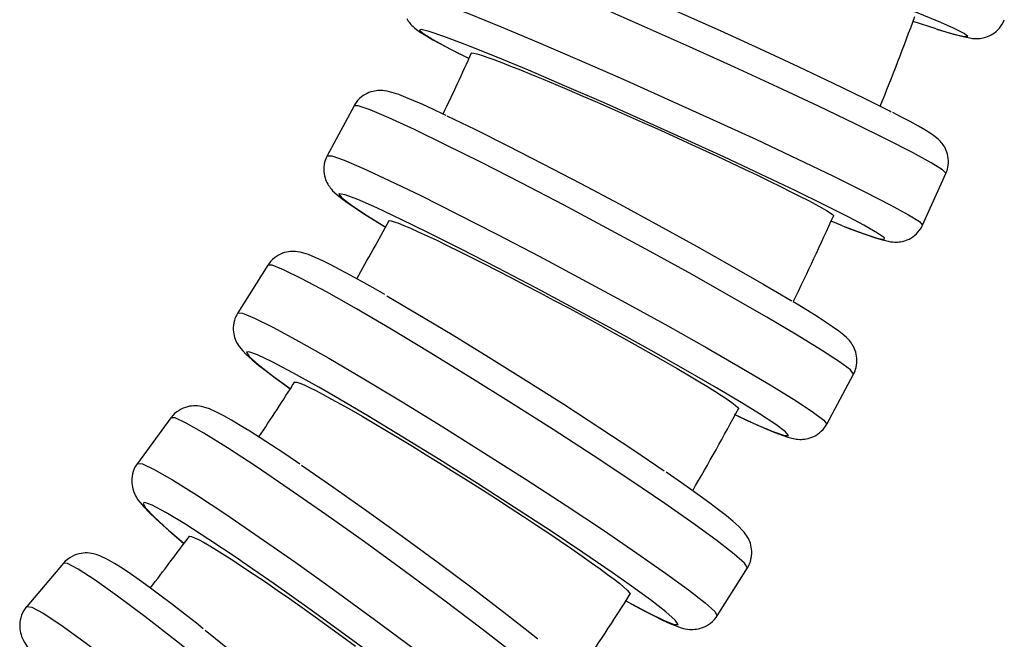
# Model space of a CAD drawing. Units: millimetres. Extents: x 11 to 254, y 337 to 1120.
# Drawn here: x 206 to 240, y 388 to 410 of the extents above; entities that cross this region are included whole.
import ezdxf

# ---------------------------------------------------------------- set-up
doc = ezdxf.new("R2010")
doc.units = ezdxf.units.MM

msp = doc.modelspace()

# ---------------------------------------------------------------- linework, layer by layer
for p, q in [((217.3, 406.991), (216.354, 405.231)), ((237.353, 402.785), (238.173, 404.608)), ((214.265, 401.373), (213.198, 399.684)), ((233.971, 395.763), (234.917, 397.523)), ((210.842, 395.984), (209.659, 394.376)), ((207.05, 390.852), (205.756, 389.331)), ((230.103, 388.998), (231.171, 390.687))]:
    msp.add_line(p, q)
for points in [[(237.99, 409.928, 0), (237.197, 410.262, 0), (236.2, 410.665, 0), (235.031, 411.126, 0), (233.723, 411.629, 0), (232.318, 412.161, 0), (230.858, 412.703, 0), (229.387, 413.241, 0), (227.95, 413.757, 0), (226.59, 414.237, 0), (225.349, 414.665, 0), (224.265, 415.028, 0), (223.37, 415.316, 0), (223.022, 415.423, 0)], [(238.174, 404.611, 0), (238.049, 404.736, 0), (237.651, 404.983, 0), (236.991, 405.342, 0), (236.09, 405.804, 0), (234.976, 406.354, 0), (233.681, 406.976, 0), (232.246, 407.65, 0), (230.714, 408.357, 0), (229.131, 409.074, 0), (227.546, 409.781, 0), (226.007, 410.454, 0), (224.56, 411.075, 0), (223.25, 411.624, 0), (222.116, 412.084, 0), (221.193, 412.442, 0), (220.509, 412.686, 0), (220.084, 412.81, 0), (219.933, 412.811, 0)], [(222.757, 412.84, 0), (223.681, 412.473, 0), (224.781, 412.019, 0), (226.023, 411.492, 0), (227.37, 410.909, 0), (228.78, 410.286, 0), (230.211, 409.644, 0), (231.619, 409, 0), (232.962, 408.375, 0), (234.198, 407.789, 0), (235.291, 407.258, 0), (236.206, 406.798, 0), (236.238, 406.782, 0)], [(219.113, 410.989, 0), (219.278, 410.984, 0), (219.714, 410.855, 0), (220.41, 410.605, 0), (221.343, 410.243, 0), (222.486, 409.778, 0), (223.803, 409.226, 0), (225.255, 408.602, 0), (226.797, 407.927, 0), (228.383, 407.219, 0), (229.964, 406.502, 0), (231.493, 405.797, 0), (232.923, 405.124, 0), (234.21, 404.505, 0), (235.316, 403.959, 0), (236.206, 403.501, 0), (236.855, 403.146, 0), (237.241, 402.905, 0), (237.353, 402.785, 0)], [(219.157, 410.069, 0), (219.185, 410.022, 0), (219.214, 409.979, 0), (219.243, 409.939, 0), (219.274, 409.901, 0), (219.307, 409.863, 0), (219.343, 409.826, 0), (219.384, 409.786, 0), (219.434, 409.742, 0), (219.504, 409.687, 0), (219.636, 409.594, 0), (219.852, 409.459, 0), (220.085, 409.324, 0), (220.378, 409.163, 0), (220.704, 408.99, 0), (220.982, 408.846, 0)], [(237.826, 409.705, 0), (237.014, 409.962, 0)], [(237.826, 409.705, 0), (238.446, 409.524, 0), (238.824, 409.435, 0), (238.95, 409.44, 0), (238.819, 409.539, 0), (238.436, 409.729, 0), (237.99, 409.928, 0)], [(237.878, 409.687, 0), (237.975, 409.658, 0), (238.283, 409.566, 0), (238.552, 409.491, 0), (238.787, 409.431, 0), (239.013, 409.385, 0), (239.116, 409.371, 0), (239.19, 409.365, 0), (239.244, 409.363, 0), (239.293, 409.364, 0), (239.341, 409.366, 0), (239.387, 409.371, 0), (239.434, 409.377, 0), (239.483, 409.386, 0), (239.533, 409.398, 0), (239.587, 409.413, 0), (239.643, 409.433, 0), (239.703, 409.458, 0), (239.765, 409.489, 0), (239.828, 409.526, 0), (239.89, 409.569, 0), (239.951, 409.618, 0), (240.009, 409.673, 0), (240.063, 409.733, 0), (240.112, 409.798, 0), (240.16, 409.874, 0), (240.201, 409.953, 0), (240.233, 410.029, 0)], [(221.214, 409.157, 0), (220.469, 409.438, 0), (219.947, 409.614, 0), (219.665, 409.679, 0), (219.615, 409.665, 0)], [(219.615, 409.665, 0), (219.727, 409.551, 0), (220.085, 409.33, 0), (220.679, 409.006, 0), (221.048, 408.815, 0)], [(234.772, 403.047, 0), (233.908, 403.485, 0), (232.858, 403.999, 0), (231.656, 404.573, 0), (230.337, 405.189, 0), (228.942, 405.83, 0), (227.513, 406.475, 0), (226.093, 407.104, 0), (224.726, 407.7, 0), (223.453, 408.243, 0), (222.312, 408.717, 0), (221.339, 409.108, 0), (221.214, 409.157, 0)], [(221.347, 408.662, 0), (221.048, 408.815, 0)], [(221.439, 408.848, 0), (221.459, 408.856, 0), (221.525, 408.85, 0), (221.636, 408.823, 0), (221.791, 408.776, 0), (221.988, 408.709, 0), (222.227, 408.623, 0), (222.507, 408.518, 0), (222.824, 408.394, 0), (223.175, 408.255, 0), (223.56, 408.098, 0), (223.976, 407.926, 0), (224.42, 407.74, 0), (224.886, 407.543, 0), (225.373, 407.334, 0), (225.88, 407.115, 0), (226.4, 406.887, 0), (226.928, 406.654, 0), (227.463, 406.417, 0), (228.002, 406.175, 0), (228.54, 405.932, 0), (229.071, 405.69, 0), (229.593, 405.45, 0), (230.105, 405.212, 0), (230.6, 404.981, 0), (231.074, 404.757, 0), (231.524, 404.542, 0), (231.95, 404.336, 0), (232.346, 404.142, 0), (232.71, 403.962, 0), (233.038, 403.796, 0), (233.33, 403.645, 0), (233.583, 403.51, 0), (233.794, 403.393, 0), (233.963, 403.295, 0), (234.089, 403.216, 0), (234.17, 403.156, 0), (234.206, 403.116, 0), (234.206, 403.103, 0)], [(220.547, 406.655, 0), (220.472, 406.69, 0), (220.083, 406.872, 0), (219.729, 407.032, 0), (219.412, 407.171, 0), (219.129, 407.289, 0), (218.877, 407.386, 0), (218.634, 407.465, 0), (218.468, 407.506, 0), (218.379, 407.52, 0), (218.316, 407.527, 0), (218.254, 407.53, 0), (218.196, 407.531, 0), (218.138, 407.528, 0), (218.08, 407.522, 0), (218.02, 407.513, 0), (217.958, 407.5, 0), (217.894, 407.481, 0), (217.827, 407.458, 0), (217.758, 407.428, 0), (217.689, 407.392, 0), (217.621, 407.349, 0), (217.555, 407.299, 0), (217.493, 407.244, 0), (217.428, 407.177, 0), (217.371, 407.104, 0), (217.321, 407.027, 0), (217.3, 406.991, 0)], [(234.919, 397.527, 0), (234.803, 397.672, 0), (234.424, 397.957, 0), (233.791, 398.371, 0), (232.926, 398.904, 0), (231.853, 399.539, 0), (230.605, 400.257, 0), (229.221, 401.035, 0), (227.743, 401.85, 0), (226.215, 402.678, 0), (224.683, 403.493, 0), (223.195, 404.27, 0), (221.795, 404.987, 0), (220.527, 405.62, 0), (219.428, 406.151, 0), (218.532, 406.564, 0), (217.866, 406.846, 0), (217.451, 406.988, 0), (217.3, 406.991, 0)], [(220.569, 406.642, 0), (221.558, 406.164, 0), (222.7, 405.594, 0), (223.959, 404.949, 0), (225.299, 404.249, 0), (226.677, 403.516, 0), (228.052, 402.771, 0), (229.383, 402.037, 0), (230.629, 401.337, 0), (231.751, 400.691, 0), (232.717, 400.12, 0), (232.736, 400.108, 0)], [(238.24, 404.811, 0), (238.254, 404.894, 0), (238.261, 404.977, 0), (238.262, 405.059, 0), (238.256, 405.138, 0), (238.244, 405.215, 0), (238.227, 405.287, 0), (238.207, 405.355, 0), (238.183, 405.418, 0), (238.157, 405.475, 0), (238.13, 405.527, 0), (238.102, 405.574, 0), (238.073, 405.617, 0), (238.043, 405.658, 0), (238.012, 405.696, 0), (237.98, 405.733, 0), (237.944, 405.771, 0), (237.903, 405.81, 0), (237.852, 405.854, 0), (237.782, 405.91, 0), (237.651, 406.002, 0), (237.434, 406.138, 0), (237.202, 406.272, 0), (236.909, 406.433, 0), (236.583, 406.606, 0), (236.304, 406.75, 0)], [(216.354, 405.231, 0), (216.523, 405.224, 0), (216.954, 405.072, 0), (217.634, 404.782, 0), (218.543, 404.362, 0), (219.653, 403.824, 0), (220.931, 403.185, 0), (222.337, 402.465, 0), (223.829, 401.684, 0), (225.362, 400.868, 0), (226.889, 400.04, 0), (228.363, 399.226, 0), (229.74, 398.451, 0), (230.977, 397.738, 0), (232.039, 397.109, 0), (232.891, 396.583, 0), (233.508, 396.175, 0), (233.872, 395.899, 0), (233.971, 395.763, 0)], [(216.264, 404.998, 0), (216.247, 404.915, 0), (216.236, 404.831, 0), (216.233, 404.749, 0), (216.236, 404.669, 0), (216.245, 404.593, 0), (216.259, 404.52, 0), (216.277, 404.453, 0), (216.298, 404.39, 0), (216.321, 404.333, 0), (216.346, 404.28, 0), (216.373, 404.23, 0), (216.401, 404.184, 0), (216.431, 404.139, 0), (216.464, 404.094, 0), (216.502, 404.048, 0), (216.547, 403.997, 0), (216.606, 403.938, 0), (216.7, 403.853, 0), (216.879, 403.711, 0), (217.096, 403.555, 0), (217.339, 403.391, 0), (217.64, 403.196, 0), (217.974, 402.986, 0), (218.343, 402.76, 0), (218.406, 402.722, 0)], [(238.173, 404.608, 0), (238.174, 404.611, 0)], [(218.967, 402.983, 0), (218.101, 403.39, 0), (217.435, 403.681, 0), (216.989, 403.849, 0), (216.778, 403.888, 0), (216.761, 403.874, 0)], [(216.761, 403.874, 0), (216.865, 403.744, 0), (217.206, 403.488, 0), (217.775, 403.114, 0), (218.404, 402.726, 0)], [(218.525, 402.932, 0), (218.544, 402.941, 0), (218.61, 402.933, 0), (218.719, 402.902, 0), (218.87, 402.848, 0), (219.062, 402.772, 0), (219.295, 402.672, 0), (219.566, 402.55, 0), (219.874, 402.408, 0), (220.215, 402.247, 0), (220.588, 402.066, 0), (220.991, 401.868, 0), (221.421, 401.654, 0), (221.872, 401.426, 0), (222.343, 401.184, 0), (222.833, 400.931, 0), (223.336, 400.669, 0), (223.847, 400.4, 0), (224.363, 400.126, 0), (224.884, 399.847, 0), (225.404, 399.566, 0), (225.916, 399.287, 0), (226.42, 399.01, 0), (226.914, 398.736, 0), (227.391, 398.469, 0), (227.848, 398.211, 0), (228.282, 397.963, 0), (228.692, 397.725, 0), (229.074, 397.501, 0), (229.423, 397.293, 0), (229.739, 397.102, 0), (230.019, 396.927, 0), (230.263, 396.772, 0), (230.465, 396.637, 0), (230.626, 396.524, 0), (230.746, 396.433, 0), (230.823, 396.364, 0), (230.856, 396.318, 0), (230.855, 396.302, 0)], [(231.015, 396.484, 0), (230.089, 397.037, 0), (228.998, 397.668, 0), (227.777, 398.358, 0), (226.462, 399.086, 0), (225.093, 399.83, 0), (223.711, 400.568, 0), (222.36, 401.277, 0), (221.079, 401.936, 0), (219.908, 402.524, 0), (218.967, 402.983, 0)], [(234.529, 402.757, 0), (234.123, 402.916, 0)], [(234.529, 402.757, 0), (235.25, 402.488, 0), (235.744, 402.324, 0), (235.998, 402.272, 0), (236.004, 402.332, 0), (235.761, 402.503, 0), (235.277, 402.779, 0), (234.772, 403.047, 0)], [(234.587, 402.732, 0), (234.73, 402.677, 0), (235.074, 402.548, 0), (235.38, 402.437, 0), (235.65, 402.345, 0), (235.89, 402.271, 0), (236.134, 402.211, 0), (236.225, 402.196, 0), (236.307, 402.187, 0), (236.364, 402.184, 0), (236.419, 402.183, 0), (236.472, 402.185, 0), (236.524, 402.19, 0), (236.577, 402.197, 0), (236.632, 402.207, 0), (236.689, 402.221, 0), (236.749, 402.239, 0), (236.812, 402.262, 0), (236.876, 402.291, 0), (236.942, 402.327, 0), (237.008, 402.369, 0), (237.071, 402.417, 0), (237.132, 402.471, 0), (237.189, 402.53, 0), (237.246, 402.602, 0), (237.297, 402.677, 0), (237.34, 402.756, 0), (237.353, 402.785, 0)], [(218.383, 400.333, 0), (217.975, 400.566, 0), (217.554, 400.803, 0), (217.164, 401.017, 0), (216.807, 401.208, 0), (216.485, 401.376, 0), (216.196, 401.519, 0), (215.935, 401.639, 0), (215.689, 401.74, 0), (215.533, 401.792, 0), (215.404, 401.825, 0), (215.308, 401.841, 0), (215.242, 401.848, 0), (215.178, 401.852, 0), (215.116, 401.852, 0), (215.053, 401.848, 0), (214.988, 401.84, 0), (214.922, 401.828, 0), (214.853, 401.811, 0), (214.782, 401.788, 0), (214.71, 401.759, 0), (214.637, 401.723, 0), (214.566, 401.68, 0), (214.498, 401.631, 0), (214.426, 401.569, 0), (214.36, 401.5, 0), (214.302, 401.427, 0), (214.265, 401.373, 0)], [(231.173, 390.693, 0), (231.069, 390.856, 0), (230.71, 391.177, 0), (230.109, 391.645, 0), (229.284, 392.246, 0), (228.258, 392.963, 0), (227.065, 393.772, 0), (225.739, 394.651, 0), (224.322, 395.571, 0), (222.855, 396.505, 0), (221.385, 397.424, 0), (219.955, 398.301, 0), (218.609, 399.11, 0), (217.388, 399.824, 0), (216.329, 400.423, 0), (215.464, 400.889, 0), (214.819, 401.207, 0), (214.415, 401.368, 0), (214.265, 401.373, 0)], [(218.455, 400.289, 0), (219.554, 399.646, 0), (220.765, 398.919, 0), (222.052, 398.129, 0), (223.375, 397.301, 0), (224.695, 396.461, 0), (225.971, 395.633, 0), (227.164, 394.842, 0), (228.238, 394.114, 0)], [(235.008, 397.756, 0), (235.025, 397.84, 0), (235.035, 397.923, 0), (235.038, 398.005, 0), (235.035, 398.085, 0), (235.026, 398.162, 0), (235.013, 398.234, 0), (234.995, 398.302, 0), (234.974, 398.364, 0), (234.951, 398.422, 0), (234.926, 398.475, 0), (234.899, 398.524, 0), (234.871, 398.571, 0), (234.841, 398.616, 0), (234.808, 398.661, 0), (234.77, 398.707, 0), (234.725, 398.757, 0), (234.666, 398.817, 0), (234.572, 398.901, 0), (234.392, 399.044, 0), (234.176, 399.199, 0), (233.932, 399.363, 0), (233.632, 399.558, 0), (233.298, 399.768, 0), (232.928, 399.995, 0), (232.792, 400.077, 0)], [(213.198, 399.684, 0), (213.37, 399.673, 0), (213.794, 399.499, 0), (214.457, 399.169, 0), (215.338, 398.692, 0), (216.411, 398.083, 0), (217.644, 397.36, 0), (218.998, 396.546, 0), (220.432, 395.664, 0), (221.904, 394.742, 0), (223.368, 393.809, 0), (224.78, 392.891, 0), (226.097, 392.017, 0), (227.278, 391.214, 0), (228.289, 390.506, 0), (229.098, 389.914, 0), (229.68, 389.457, 0), (230.019, 389.149, 0), (230.103, 388.998, 0)], [(213.08, 399.423, 0), (213.059, 399.339, 0), (213.046, 399.255, 0), (213.04, 399.173, 0), (213.04, 399.093, 0), (213.047, 399.016, 0), (213.058, 398.944, 0), (213.073, 398.876, 0), (213.091, 398.813, 0), (213.112, 398.754, 0), (213.135, 398.699, 0), (213.161, 398.646, 0), (213.19, 398.594, 0), (213.222, 398.541, 0), (213.26, 398.486, 0), (213.308, 398.424, 0), (213.375, 398.346, 0), (213.499, 398.22, 0), (213.71, 398.03, 0), (213.932, 397.847, 0), (214.211, 397.629, 0), (214.519, 397.397, 0), (214.86, 397.148, 0), (215.048, 397.012, 0)], [(216.055, 397.064, 0), (215.145, 397.573, 0), (214.416, 397.959, 0), (213.891, 398.209, 0), (213.586, 398.315, 0), (213.507, 398.3, 0)], [(213.507, 398.3, 0), (213.601, 398.153, 0), (213.923, 397.864, 0), (214.465, 397.443, 0), (215.049, 397.015, 0)], [(215.201, 397.239, 0), (215.22, 397.247, 0), (215.285, 397.239, 0), (215.392, 397.204, 0), (215.539, 397.143, 0), (215.725, 397.056, 0), (215.95, 396.944, 0), (216.213, 396.807, 0), (216.51, 396.646, 0), (216.839, 396.464, 0), (217.198, 396.261, 0), (217.587, 396.037, 0), (218, 395.795, 0), (218.434, 395.538, 0), (218.888, 395.266, 0), (219.358, 394.98, 0), (219.842, 394.684, 0), (220.332, 394.381, 0), (220.828, 394.071, 0), (221.328, 393.756, 0), (221.827, 393.44, 0), (222.319, 393.124, 0), (222.802, 392.812, 0), (223.274, 392.503, 0), (223.732, 392.201, 0), (224.169, 391.91, 0), (224.585, 391.63, 0), (224.977, 391.362, 0), (225.342, 391.109, 0), (225.676, 390.874, 0), (225.977, 390.658, 0), (226.245, 390.462, 0), (226.476, 390.287, 0), (226.669, 390.135, 0), (226.821, 390.007, 0), (226.934, 389.904, 0), (227.006, 389.826, 0), (227.035, 389.774, 0), (227.032, 389.755, 0)], [(234.919, 397.527, 0), (234.917, 397.523, 0)], [(226.405, 390.528, 0), (225.374, 391.233, 0), (224.214, 392.007, 0), (222.96, 392.826, 0), (221.65, 393.665, 0), (220.323, 394.499, 0), (219.021, 395.303, 0), (217.782, 396.052, 0), (216.645, 396.724, 0), (216.055, 397.064, 0)], [(215.387, 394.355, 0), (215.276, 394.43, 0), (214.822, 394.735, 0), (214.394, 395.017, 0), (213.995, 395.275, 0), (213.627, 395.509, 0), (213.289, 395.716, 0), (212.983, 395.898, 0), (212.707, 396.053, 0), (212.454, 396.184, 0), (212.198, 396.298, 0), (212.009, 396.361, 0), (211.918, 396.382, 0), (211.846, 396.394, 0), (211.776, 396.402, 0), (211.709, 396.405, 0), (211.641, 396.404, 0), (211.573, 396.399, 0), (211.502, 396.39, 0), (211.429, 396.374, 0), (211.354, 396.353, 0), (211.278, 396.325, 0), (211.203, 396.29, 0), (211.128, 396.248, 0), (211.049, 396.194, 0), (210.974, 396.131, 0), (210.907, 396.063, 0), (210.846, 395.99, 0), (210.842, 395.984, 0)], [(230.703, 396.113, 0), (231.509, 395.741, 0), (232.108, 395.487, 0), (232.482, 395.359, 0), (232.619, 395.36, 0), (232.515, 395.491, 0), (232.173, 395.746, 0), (231.604, 396.12, 0), (231.015, 396.484, 0)], [(226.957, 384.14, 0), (226.864, 384.322, 0), (226.53, 384.677, 0), (225.963, 385.196, 0), (225.182, 385.863, 0), (224.21, 386.658, 0), (223.076, 387.555, 0), (221.816, 388.529, 0), (220.467, 389.549, 0), (219.07, 390.585, 0), (217.668, 391.604, 0), (216.303, 392.577, 0), (215.017, 393.473, 0), (213.849, 394.265, 0), (212.835, 394.93, 0), (212.004, 395.446, 0), (211.383, 395.799, 0), (210.991, 395.978, 0), (210.842, 395.984, 0)], [(230.725, 396.1, 0), (230.8, 396.064, 0), (231.189, 395.883, 0), (231.543, 395.722, 0), (231.86, 395.583, 0), (232.142, 395.466, 0), (232.395, 395.369, 0), (232.638, 395.289, 0), (232.804, 395.249, 0), (232.893, 395.234, 0), (232.956, 395.227, 0), (233.017, 395.224, 0), (233.076, 395.224, 0), (233.133, 395.226, 0), (233.192, 395.232, 0), (233.251, 395.241, 0), (233.313, 395.255, 0), (233.378, 395.273, 0), (233.445, 395.297, 0), (233.513, 395.327, 0), (233.582, 395.363, 0), (233.65, 395.406, 0), (233.716, 395.455, 0), (233.779, 395.51, 0), (233.843, 395.578, 0), (233.901, 395.65, 0), (233.951, 395.727, 0), (233.971, 395.763, 0)], [(209.659, 394.376, 0), (209.835, 394.359, 0), (210.251, 394.163, 0), (210.894, 393.794, 0), (211.744, 393.262, 0), (212.775, 392.584, 0), (213.957, 391.78, 0), (215.252, 390.875, 0), (216.622, 389.896, 0), (218.026, 388.874, 0), (219.42, 387.838, 0), (220.762, 386.821, 0), (222.012, 385.854, 0), (223.13, 384.965, 0), (224.085, 384.182, 0), (224.846, 383.529, 0), (225.39, 383.026, 0), (225.701, 382.687, 0), (225.769, 382.523, 0)], [(215.449, 394.311, 0), (216.556, 393.549, 0), (217.753, 392.705, 0), (219.003, 391.805, 0), (220.267, 390.877, 0), (221.508, 389.948, 0), (222.687, 389.048, 0), (223.769, 388.202, 0), (223.777, 388.196, 0)], [(209.51, 394.087, 0), (209.487, 394.003, 0), (209.471, 393.919, 0), (209.461, 393.837, 0), (209.459, 393.757, 0), (209.462, 393.68, 0), (209.471, 393.608, 0), (209.483, 393.54, 0), (209.499, 393.475, 0), (209.518, 393.414, 0), (209.54, 393.355, 0), (209.566, 393.296, 0), (209.596, 393.236, 0), (209.633, 393.171, 0), (209.682, 393.097, 0), (209.754, 392.998, 0), (209.889, 392.84, 0), (210.086, 392.636, 0), (210.302, 392.428, 0), (210.573, 392.182, 0), (210.872, 391.919, 0), (211.202, 391.637, 0), (211.299, 391.555, 0)], [(231.288, 390.948, 0), (231.309, 391.032, 0), (231.322, 391.116, 0), (231.328, 391.198, 0), (231.328, 391.278, 0), (231.322, 391.355, 0), (231.311, 391.427, 0), (231.296, 391.495, 0), (231.277, 391.558, 0), (231.256, 391.616, 0), (231.233, 391.672, 0), (231.207, 391.725, 0), (231.179, 391.777, 0), (231.146, 391.829, 0), (231.108, 391.885, 0), (231.061, 391.947, 0), (230.993, 392.025, 0), (230.87, 392.151, 0), (230.658, 392.341, 0), (230.436, 392.524, 0), (230.158, 392.742, 0), (229.849, 392.973, 0), (229.508, 393.223, 0), (229.134, 393.491, 0), (228.727, 393.778, 0), (228.308, 394.068, 0)], [(213.175, 391.03, 0), (212.178, 391.697, 0), (211.331, 392.241, 0), (210.66, 392.646, 0), (210.186, 392.899, 0), (209.922, 392.992, 0), (209.869, 392.971, 0)], [(209.869, 392.971, 0), (209.952, 392.808, 0), (210.253, 392.488, 0), (210.763, 392.021, 0), (211.3, 391.56, 0)], [(211.485, 391.796, 0), (211.503, 391.804, 0), (211.568, 391.795, 0), (211.672, 391.756, 0), (211.815, 391.688, 0), (211.995, 391.592, 0), (212.211, 391.468, 0), (212.464, 391.316, 0), (212.749, 391.138, 0), (213.064, 390.936, 0), (213.408, 390.71, 0), (213.78, 390.462, 0), (214.176, 390.193, 0), (214.591, 389.908, 0), (215.024, 389.607, 0), (215.474, 389.29, 0), (215.935, 388.962, 0), (216.403, 388.625, 0), (216.876, 388.282, 0), (217.353, 387.933, 0)], [(211.983, 388.546, 0), (211.74, 388.739, 0), (211.288, 389.091, 0), (210.86, 389.421, 0), (210.456, 389.726, 0), (210.08, 390.005, 0), (209.732, 390.256, 0), (209.413, 390.48, 0), (209.122, 390.675, 0), (208.858, 390.843, 0), (208.609, 390.986, 0), (208.334, 391.117, 0), (208.209, 391.161, 0), (208.114, 391.187, 0), (208.039, 391.202, 0), (207.966, 391.211, 0), (207.895, 391.217, 0), (207.823, 391.217, 0), (207.749, 391.213, 0), (207.673, 391.203, 0), (207.596, 391.187, 0), (207.517, 391.165, 0), (207.437, 391.135, 0), (207.358, 391.098, 0), (207.273, 391.049, 0), (207.193, 390.991, 0), (207.119, 390.926, 0), (207.053, 390.856, 0), (207.049, 390.852, 0)], [(221.658, 384.781, 0), (220.606, 385.608, 0), (219.448, 386.498, 0), (218.22, 387.422, 0), (216.958, 388.353, 0), (215.701, 389.263, 0), (214.487, 390.123, 0), (213.353, 390.908, 0), (213.175, 391.03, 0)], [(222.289, 377.904, 0), (222.21, 378.102, 0), (221.902, 378.491, 0), (221.374, 379.058, 0), (220.642, 379.787, 0), (219.728, 380.655, 0), (218.661, 381.636, 0), (217.472, 382.701, 0), (216.198, 383.816, 0), (214.878, 384.948, 0), (213.551, 386.063, 0), (212.258, 387.126, 0), (211.038, 388.105, 0), (209.928, 388.972, 0), (208.963, 389.698, 0), (208.17, 390.263, 0), (207.576, 390.648, 0), (207.196, 390.843, 0), (207.05, 390.852, 0)], [(231.171, 390.687, 0), (231.173, 390.693, 0)], [(226.889, 389.53, 0), (227.663, 389.114, 0), (228.237, 388.831, 0), (228.596, 388.69, 0), (228.727, 388.695, 0), (228.627, 388.846, 0), (228.299, 389.138, 0), (227.752, 389.563, 0), (227.004, 390.107, 0), (226.405, 390.528, 0)], [(205.756, 389.331, 0), (205.936, 389.309, 0), (206.343, 389.091, 0), (206.963, 388.683, 0), (207.777, 388.097, 0), (208.762, 387.353, 0), (209.887, 386.471, 0), (211.118, 385.48, 0), (212.417, 384.409, 0), (213.745, 383.29, 0), (215.062, 382.158, 0), (216.328, 381.048, 0), (217.504, 379.992, 0), (218.554, 379.023, 0), (219.447, 378.17, 0), (220.155, 377.459, 0), (220.657, 376.913, 0), (220.938, 376.547, 0), (220.989, 376.372, 0)], [(226.889, 389.527, 0), (227.205, 389.354, 0), (227.561, 389.162, 0), (227.884, 388.995, 0), (228.173, 388.852, 0), (228.433, 388.731, 0), (228.679, 388.631, 0), (228.836, 388.579, 0), (228.964, 388.546, 0), (229.06, 388.53, 0), (229.126, 388.522, 0), (229.19, 388.519, 0), (229.253, 388.519, 0), (229.316, 388.523, 0), (229.38, 388.53, 0), (229.447, 388.542, 0), (229.516, 388.56, 0), (229.587, 388.583, 0), (229.659, 388.612, 0), (229.731, 388.648, 0), (229.802, 388.691, 0), (229.871, 388.74, 0), (229.943, 388.802, 0), (230.008, 388.871, 0), (230.067, 388.944, 0), (230.103, 388.998, 0)], [(205.573, 389.019, 0), (205.546, 388.934, 0), (205.527, 388.851, 0), (205.515, 388.768, 0), (205.51, 388.688, 0), (205.51, 388.612, 0), (205.516, 388.539, 0), (205.526, 388.469, 0), (205.54, 388.402, 0), (205.557, 388.337, 0), (205.579, 388.272, 0), (205.606, 388.205, 0), (205.64, 388.132, 0), (205.686, 388.046, 0), (205.759, 387.928, 0), (205.896, 387.742, 0), (206.081, 387.518, 0), (206.289, 387.286, 0), (206.546, 387.013, 0), (206.832, 386.721, 0), (207.148, 386.408, 0), (207.177, 386.379, 0)], [(212.048, 388.492, 0), (213.146, 387.611, 0), (214.309, 386.654, 0), (215.504, 385.651, 0), (216.692, 384.632, 0), (217.839, 383.628, 0), (218.908, 382.67, 0)]]:
    msp.add_polyline3d(points)
for centre, radius, start, end in [((136.094, 447.238), 107.582, 338.02227, 339.83112), ((135.881, 447.327), 93.813, 334.34119, 335.79629), ((217.25, 404.75), 1.016, 151.7431, 165.8819), ((237.25, 405.023), 1.012, 336.585, 347.8974), ((136.407, 447.054), 93.221, 330.31714, 331.76268), ((135.961, 447.291), 107.726, 334.02213, 335.79506), ((214.061, 399.139), 1.021, 147.7036, 163.8674), ((234.022, 398.004), 1.016, 331.7431, 345.8819), ((136.109, 447.248), 93.575, 326.28507, 327.70742), ((136.331, 447.098), 107.308, 329.98059, 331.75868), ((210.486, 393.768), 1.026, 143.6584, 161.8537), ((136.108, 447.24), 93.572, 322.2699, 323.67425), ((230.308, 391.232), 1.021, 327.7036, 343.8674), ((136.133, 447.228), 107.544, 325.95068, 327.70752), ((206.542, 388.663), 1.032, 139.6505, 159.8406)]:
    msp.add_arc(centre, radius, start, end)

doc.saveas('drawing.dxf')
